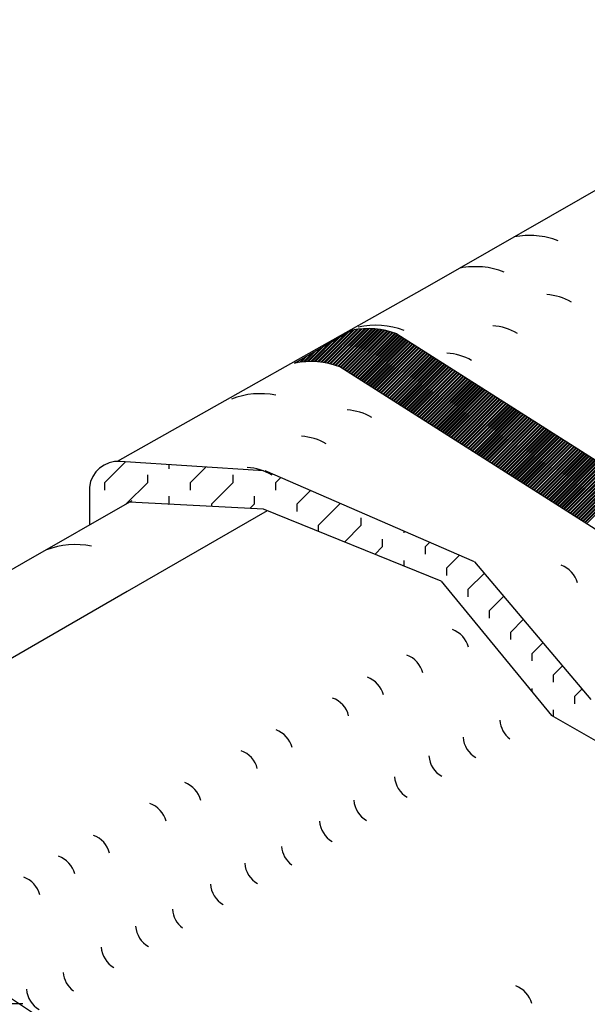
# Model space of a CAD drawing. Extents: x 198 to 465, y 26 to 233.
# Drawn here: x 353 to 367, y 168 to 194 of the extents above; entities that cross this region are included whole.
import ezdxf

# ---------------------------------------------------------------- set-up
doc = ezdxf.new("R2010")
doc.units = 0
doc.header["$LTSCALE"] = 24
doc.header["$MEASUREMENT"] = 0
doc.linetypes.add('HIDDEN3', pattern=[0.09, 0.07, -0.02])
doc.layers.add('WIDE', color=7, linetype='CONTINUOUS')

msp = doc.modelspace()

# ---------------------------------------------------------------- linework, layer by layer
at = {"layer": 'WIDE', "color": 7}
for p, q in [((375.329, 193.56), (363.319, 186.668)), ((363.319, 186.668), (355.221, 182.107)), ((361.309, 185.507), (359.807, 184.645)), ((360.416, 184.689), (361.132, 185.405)), ((360.445, 184.687), (361.207, 185.448)), ((360.498, 184.681), (361.327, 185.511)), ((360.526, 184.678), (361.366, 185.518)), ((360.577, 184.67), (361.435, 185.529)), ((360.604, 184.666), (361.472, 185.533)), ((360.653, 184.656), (361.537, 185.54)), ((360.68, 184.651), (361.572, 185.543)), ((360.727, 184.64), (361.634, 185.547)), ((360.753, 184.634), (361.667, 185.548)), ((360.799, 184.622), (361.726, 185.549)), ((360.824, 184.615), (361.758, 185.549)), ((360.869, 184.602), (361.814, 185.547)), ((360.893, 184.594), (361.845, 185.545)), ((360.937, 184.579), (361.899, 185.542)), ((360.96, 184.571), (361.928, 185.539)), ((361.002, 184.554), (361.981, 185.533)), ((361.021, 184.542), (362.009, 185.529)), ((361.057, 184.519), (362.06, 185.522)), ((361.076, 184.506), (362.087, 185.517)), ((361.112, 184.484), (362.136, 185.508)), ((361.131, 184.471), (362.162, 185.503)), ((361.167, 184.449), (362.21, 185.492)), ((361.186, 184.436), (362.236, 185.485)), ((361.222, 184.414), (362.282, 185.473)), ((361.242, 184.401), (362.306, 185.466)), ((361.277, 184.379), (362.351, 185.453)), ((361.297, 184.366), (362.375, 185.445)), ((361.332, 184.344), (362.419, 185.43)), ((361.352, 184.331), (362.442, 185.422)), ((361.387, 184.309), (362.483, 185.404)), ((361.407, 184.296), (362.502, 185.392)), ((361.442, 184.273), (362.538, 185.369)), ((361.462, 184.261), (362.557, 185.357)), ((382.721, 172.531), (362.473, 185.41)), ((360.242, 184.696), (360.709, 185.163)), ((360.274, 184.696), (360.784, 185.206)), ((360.331, 184.694), (360.92, 185.284)), ((360.361, 184.693), (360.995, 185.327)), ((361.498, 184.238), (362.593, 185.334)), ((361.517, 184.226), (362.612, 185.321)), ((361.553, 184.203), (362.648, 185.299)), ((361.572, 184.191), (362.668, 185.286)), ((361.608, 184.168), (362.703, 185.264)), ((361.627, 184.156), (362.723, 185.251)), ((361.663, 184.133), (362.758, 185.229)), ((361.682, 184.121), (362.778, 185.216)), ((361.718, 184.098), (362.813, 185.194)), ((361.737, 184.086), (362.833, 185.181)), ((361.773, 184.063), (362.869, 185.159)), ((361.793, 184.051), (362.888, 185.146)), ((361.828, 184.028), (362.924, 185.124)), ((361.848, 184.016), (362.943, 185.111)), ((361.883, 183.993), (362.979, 185.089)), ((359.987, 184.68), (360.149, 184.841)), ((360.053, 184.687), (360.286, 184.92)), ((360.088, 184.69), (360.36, 184.963)), ((360.15, 184.694), (360.497, 185.041)), ((360.183, 184.695), (360.572, 185.084)), ((361.903, 183.981), (362.998, 185.076)), ((361.938, 183.958), (363.034, 185.053)), ((361.958, 183.946), (363.053, 185.041)), ((361.993, 183.923), (363.089, 185.018)), ((362.013, 183.911), (363.108, 185.006)), ((362.049, 183.888), (363.144, 184.983)), ((362.068, 183.876), (363.164, 184.971)), ((362.104, 183.853), (363.199, 184.948)), ((362.123, 183.84), (363.219, 184.936)), ((362.159, 183.818), (363.254, 184.913)), ((362.178, 183.805), (363.274, 184.901)), ((362.214, 183.783), (363.309, 184.878)), ((362.233, 183.77), (363.329, 184.866)), ((362.269, 183.748), (363.364, 184.843)), ((362.288, 183.735), (363.384, 184.831)), ((359.842, 184.656), (359.863, 184.677)), ((359.881, 184.664), (359.937, 184.72)), ((359.951, 184.675), (360.074, 184.798)), ((362.324, 183.713), (363.42, 184.808)), ((362.344, 183.7), (363.439, 184.796)), ((362.379, 183.678), (363.475, 184.773)), ((362.399, 183.665), (363.494, 184.761)), ((362.434, 183.643), (363.53, 184.738)), ((362.454, 183.63), (363.549, 184.726)), ((362.489, 183.607), (363.585, 184.703)), ((362.509, 183.595), (363.604, 184.691)), ((362.544, 183.572), (363.64, 184.668)), ((362.564, 183.56), (363.659, 184.656)), ((362.6, 183.537), (363.695, 184.633)), ((362.619, 183.525), (363.715, 184.62)), ((362.655, 183.502), (363.75, 184.598)), ((362.674, 183.49), (363.77, 184.585)), ((381.078, 171.782), (360.996, 184.558)), ((362.71, 183.467), (363.805, 184.563)), ((362.729, 183.455), (363.825, 184.55)), ((362.765, 183.432), (363.86, 184.528)), ((362.784, 183.42), (363.88, 184.515)), ((362.82, 183.397), (363.916, 184.493)), ((362.839, 183.385), (363.935, 184.48)), ((362.875, 183.362), (363.971, 184.458)), ((362.895, 183.35), (363.99, 184.445)), ((362.93, 183.327), (364.026, 184.423)), ((362.95, 183.315), (364.045, 184.41)), ((362.985, 183.292), (364.081, 184.387)), ((363.005, 183.28), (364.1, 184.375)), ((363.04, 183.257), (364.136, 184.352)), ((363.06, 183.245), (364.155, 184.34)), ((363.096, 183.222), (364.191, 184.317)), ((363.115, 183.209), (364.211, 184.305)), ((363.151, 183.187), (364.246, 184.282)), ((363.17, 183.174), (364.266, 184.27)), ((363.206, 183.152), (364.301, 184.247)), ((363.225, 183.139), (364.321, 184.235)), ((363.261, 183.117), (364.356, 184.212)), ((363.28, 183.104), (364.376, 184.2)), ((363.316, 183.082), (364.411, 184.177)), ((363.335, 183.069), (364.431, 184.165)), ((363.371, 183.047), (364.467, 184.142)), ((363.391, 183.034), (364.486, 184.13)), ((363.426, 183.012), (364.522, 184.107)), ((363.446, 182.999), (364.541, 184.095)), ((363.481, 182.976), (364.577, 184.072)), ((363.501, 182.964), (364.596, 184.06)), ((363.536, 182.941), (364.632, 184.037)), ((363.556, 182.929), (364.651, 184.025)), ((363.591, 182.906), (364.687, 184.002)), ((363.611, 182.894), (364.706, 183.99)), ((363.647, 182.871), (364.742, 183.967)), ((363.666, 182.859), (364.762, 183.954)), ((363.702, 182.836), (364.797, 183.932)), ((363.721, 182.824), (364.817, 183.919)), ((363.757, 182.801), (364.852, 183.897)), ((363.776, 182.789), (364.872, 183.884)), ((363.812, 182.766), (364.907, 183.862)), ((363.831, 182.754), (364.927, 183.849)), ((363.867, 182.731), (364.963, 183.827)), ((363.886, 182.719), (364.982, 183.814)), ((363.922, 182.696), (365.018, 183.792)), ((363.942, 182.684), (365.037, 183.779)), ((363.977, 182.661), (365.073, 183.757)), ((363.997, 182.649), (365.092, 183.744)), ((364.032, 182.626), (365.128, 183.722)), ((364.052, 182.614), (365.147, 183.709)), ((364.087, 182.591), (365.183, 183.686)), ((364.107, 182.578), (365.202, 183.674)), ((364.142, 182.556), (365.238, 183.651)), ((364.162, 182.543), (365.258, 183.639)), ((364.198, 182.521), (365.293, 183.616)), ((364.217, 182.508), (365.313, 183.604)), ((364.253, 182.486), (365.348, 183.581)), ((364.272, 182.473), (365.368, 183.569)), ((364.308, 182.451), (365.403, 183.546)), ((364.327, 182.438), (365.423, 183.534)), ((364.363, 182.416), (365.458, 183.511)), ((364.382, 182.403), (365.478, 183.499)), ((364.418, 182.381), (365.514, 183.476)), ((364.437, 182.368), (365.533, 183.464)), ((364.473, 182.345), (365.569, 183.441)), ((364.493, 182.333), (365.588, 183.429)), ((364.528, 182.31), (365.624, 183.406)), ((364.548, 182.298), (365.643, 183.394)), ((364.583, 182.275), (365.679, 183.371)), ((364.603, 182.263), (365.698, 183.359)), ((364.638, 182.24), (365.734, 183.336)), ((364.658, 182.228), (365.753, 183.324)), ((364.693, 182.205), (365.789, 183.301)), ((364.713, 182.193), (365.809, 183.289)), ((364.749, 182.17), (365.844, 183.266)), ((364.768, 182.158), (365.864, 183.253)), ((364.804, 182.135), (365.899, 183.231)), ((364.823, 182.123), (365.919, 183.218)), ((364.859, 182.1), (365.954, 183.196)), ((364.878, 182.088), (365.974, 183.183)), ((364.914, 182.065), (366.01, 183.161)), ((364.933, 182.053), (366.029, 183.148)), ((364.969, 182.03), (366.065, 183.126)), ((364.988, 182.018), (366.084, 183.113)), ((365.024, 181.995), (366.12, 183.091)), ((365.044, 181.983), (366.139, 183.078)), ((365.079, 181.96), (366.175, 183.056)), ((365.099, 181.947), (366.194, 183.043)), ((365.134, 181.925), (366.23, 183.021)), ((365.154, 181.912), (366.249, 183.008)), ((365.189, 181.89), (366.285, 182.985)), ((365.209, 181.877), (366.305, 182.973)), ((365.244, 181.855), (366.34, 182.95)), ((365.264, 181.842), (366.36, 182.938)), ((365.3, 181.82), (366.395, 182.915)), ((365.319, 181.807), (366.415, 182.903)), ((365.355, 181.785), (366.45, 182.88)), ((365.374, 181.772), (366.47, 182.868)), ((365.41, 181.75), (366.505, 182.845)), ((365.429, 181.737), (366.525, 182.833)), ((365.465, 181.715), (366.561, 182.81)), ((365.484, 181.702), (366.58, 182.798)), ((365.52, 181.679), (366.616, 182.775)), ((365.539, 181.667), (366.635, 182.763)), ((365.575, 181.644), (366.671, 182.74)), ((365.595, 181.632), (366.69, 182.728)), ((365.63, 181.609), (366.726, 182.705)), ((365.65, 181.597), (366.745, 182.693)), ((365.685, 181.574), (366.781, 182.67)), ((365.705, 181.562), (366.8, 182.658)), ((365.74, 181.539), (366.836, 182.635)), ((365.76, 181.527), (366.856, 182.623)), ((365.795, 181.504), (366.891, 182.6)), ((365.815, 181.492), (366.911, 182.588)), ((365.851, 181.469), (366.946, 182.565)), ((365.87, 181.457), (366.966, 182.552)), ((365.906, 181.434), (367.001, 182.53)), ((365.925, 181.422), (367.021, 182.517)), ((365.961, 181.399), (367.057, 182.495)), ((365.98, 181.387), (367.076, 182.482)), ((366.016, 181.364), (367.112, 182.46)), ((366.035, 181.352), (367.131, 182.447)), ((366.071, 181.329), (367.167, 182.425)), ((366.09, 181.317), (367.186, 182.412)), ((366.126, 181.294), (367.222, 182.39)), ((366.146, 181.281), (367.241, 182.377)), ((366.181, 181.259), (367.277, 182.355)), ((366.201, 181.246), (367.296, 182.342)), ((366.236, 181.224), (367.332, 182.32)), ((366.256, 181.211), (367.352, 182.307)), ((366.291, 181.189), (367.387, 182.284)), ((354.903, 181.56), (355.44, 182.097)), ((359.018, 181.862), (355.297, 182.106)), ((356.565, 181.918), (356.565, 182.023)), ((366.311, 181.176), (367.407, 182.272)), ((366.346, 181.154), (367.442, 182.249)), ((366.366, 181.141), (367.462, 182.237)), ((366.402, 181.119), (367.497, 182.214)), ((366.421, 181.106), (367.517, 182.202)), ((366.457, 181.084), (367.552, 182.179)), ((366.476, 181.071), (367.572, 182.167)), ((366.512, 181.048), (367.608, 182.144)), ((366.531, 181.036), (367.627, 182.132)), ((366.567, 181.013), (367.663, 182.109)), ((366.586, 181.001), (367.682, 182.097)), ((366.622, 180.978), (367.718, 182.074)), ((366.641, 180.966), (367.737, 182.062)), ((366.677, 180.943), (367.773, 182.039)), ((366.697, 180.931), (367.792, 182.027)), ((357.118, 181.56), (357.519, 181.96)), ((364.483, 179.499), (359.061, 181.859)), ((366.732, 180.908), (367.828, 182.004)), ((366.752, 180.896), (367.847, 181.992)), ((366.787, 180.873), (367.883, 181.969)), ((366.807, 180.861), (367.903, 181.957)), ((366.842, 180.838), (367.938, 181.934)), ((366.862, 180.826), (367.958, 181.922)), ((366.898, 180.803), (367.993, 181.899)), ((366.917, 180.791), (368.013, 181.887)), ((366.953, 180.768), (368.048, 181.864)), ((366.972, 180.756), (368.068, 181.851)), ((367.008, 180.733), (368.104, 181.829)), ((367.027, 180.721), (368.123, 181.816)), ((367.063, 180.698), (368.159, 181.794)), ((367.082, 180.686), (368.178, 181.781)), ((354.903, 181.364), (354.903, 181.56)), ((355.457, 181.006), (356.011, 181.56)), ((356.011, 181.56), (356.011, 181.755)), ((357.118, 181.364), (357.118, 181.56)), ((357.672, 181.006), (358.226, 181.56)), ((358.226, 181.56), (358.226, 181.755)), ((359.334, 181.56), (359.46, 181.686)), ((359.334, 181.364), (359.334, 181.56)), ((367.118, 180.663), (368.214, 181.759)), ((367.137, 180.65), (368.233, 181.746)), ((367.173, 180.628), (368.269, 181.724)), ((367.193, 180.615), (368.288, 181.711)), ((367.228, 180.593), (368.324, 181.689)), ((367.248, 180.58), (368.343, 181.676)), ((367.283, 180.558), (368.379, 181.654)), ((367.303, 180.545), (368.399, 181.641)), ((367.338, 180.523), (368.434, 181.618)), ((367.358, 180.51), (368.454, 181.606)), ((367.393, 180.488), (368.489, 181.583)), ((354.5, 181.441), (354.5, 180.454)), ((359.888, 181.006), (360.231, 181.35)), ((355.599, 181.084), (352.791, 179.474)), ((355.457, 181.003), (355.457, 181.006)), ((359.018, 180.865), (355.537, 181.049)), ((356.554, 180.995), (356.565, 181.006)), ((356.565, 181.006), (356.565, 181.202)), ((357.672, 180.936), (357.672, 181.006)), ((358.658, 180.884), (358.78, 181.006)), ((358.78, 181.006), (358.78, 181.202)), ((359.888, 180.81), (359.888, 181.006)), ((360.442, 180.452), (360.995, 181.006)), ((360.995, 181.006), (360.995, 181.017)), ((359.106, 180.829), (355.48, 178.735)), ((363.62, 179), (359.018, 180.865)), ((361.549, 180.452), (361.549, 180.648)), ((360.442, 180.288), (360.442, 180.452)), ((361.113, 180.016), (361.549, 180.452)), ((362.657, 180.256), (362.657, 180.294)), ((362.103, 179.898), (362.103, 180.094)), ((363.211, 179.898), (363.318, 180.006)), ((361.901, 179.696), (362.103, 179.898)), ((363.211, 179.702), (363.211, 179.898)), ((352.791, 179.474), (351.29, 178.612)), ((362.657, 179.39), (362.657, 179.54)), ((363.765, 179.344), (364.09, 179.67)), ((364.483, 179.499), (367.504, 175.93)), ((363.765, 179.148), (363.765, 179.344)), ((363.62, 179), (366.481, 175.523)), ((364.318, 178.79), (364.732, 179.204)), ((355.48, 178.735), (344.528, 172.412)), ((364.318, 178.595), (364.318, 178.79)), ((364.872, 178.237), (365.24, 178.604)), ((364.872, 178.041), (364.872, 178.237)), ((365.426, 177.683), (365.748, 178.004)), ((365.426, 177.487), (365.426, 177.683)), ((365.98, 177.129), (366.255, 177.404)), ((365.98, 176.933), (365.98, 177.129)), ((366.534, 176.575), (366.763, 176.804)), ((366.534, 176.379), (366.534, 176.575)), ((365.98, 176.132), (365.98, 176.217)), ((367.088, 176.021), (367.271, 176.204)), ((367.088, 175.825), (367.088, 176.021)), ((366.534, 175.492), (366.534, 175.663)), ((373.247, 171.616), (366.481, 175.523)), ((358.557, 164.137), (349.938, 169.86)), ((352.773, 168.046), (350.012, 168.046))]:
    msp.add_line(p, q, dxfattribs=at)
at = {"layer": 'WIDE', "color": 7, "linetype": 'HIDDEN3'}
for centre in [(365.909, 185.876), (364.509, 185.067)]:
    msp.add_arc(centre, 2.089, 69.0278, 100.9224, dxfattribs=at)
at = {"layer": 'WIDE', "color": 7}
for centre, radius, start, end in [((366.261, 184.957), 1.477, 60, 86.2468), ((361.912, 183.549), 2.089, 69.0278, 102.2995), ((364.86, 184.148), 1.477, 60, 86.2468), ((361.725, 183.46), 2.089, 69.0278, 101.4883), ((363.672, 183.443), 1.477, 60, 86.2468), ((360.248, 182.607), 2.089, 69.0278, 101.8824), ((358.934, 181.774), 2.089, 78.9815, 110.9722), ((361.085, 181.969), 1.477, 60, 86.2468), ((359.901, 181.285), 1.477, 60, 86.2468), ((355.248, 181.355), 0.753, 86.2468, 173.4038), ((358.497, 180.475), 1.477, 60, 86.2468), ((354.134, 177.862), 2.089, 78.5178, 110.9722), ((366.508, 178.788), 0.665, 14.4676, 70.2695), ((363.687, 177.12), 0.665, 14.4676, 70.2695), ((362.504, 176.457), 0.665, 14.4676, 70.2695), ((361.482, 175.886), 0.665, 14.4676, 70.2695), ((360.578, 175.345), 0.665, 14.4676, 70.2695), ((365.805, 175.443), 0.665, 184.1981, 232.98), ((359.114, 174.519), 0.665, 14.4676, 70.2695), ((364.851, 175.003), 0.665, 184.1981, 240), ((358.21, 173.978), 0.665, 14.4676, 70.2695), ((363.966, 174.518), 0.665, 184.1981, 240), ((363.073, 173.977), 0.665, 184.1981, 240), ((356.746, 173.152), 0.665, 14.4676, 70.2695), ((355.843, 172.611), 0.665, 14.4676, 70.2695), ((362.021, 173.369), 0.665, 184.1981, 240), ((361.129, 172.827), 0.665, 184.1981, 240), ((354.379, 171.785), 0.665, 14.4676, 70.2695), ((360.145, 172.175), 0.665, 184.1981, 232.98), ((353.475, 171.244), 0.665, 14.4676, 70.2695), ((359.191, 171.736), 0.665, 184.1981, 240), ((352.571, 170.703), 0.665, 14.4676, 70.2695), ((358.299, 171.194), 0.665, 184.1981, 240), ((357.315, 170.542), 0.665, 184.1981, 232.98), ((356.362, 170.102), 0.665, 184.1981, 240), ((355.469, 169.56), 0.665, 184.1981, 240), ((354.485, 168.908), 0.665, 184.1981, 232.98), ((365.328, 167.882), 0.665, 14.4676, 70.2695), ((353.532, 168.468), 0.665, 184.1981, 240)]:
    msp.add_arc(centre, radius, start, end, dxfattribs=at)

doc.saveas('drawing.dxf')
